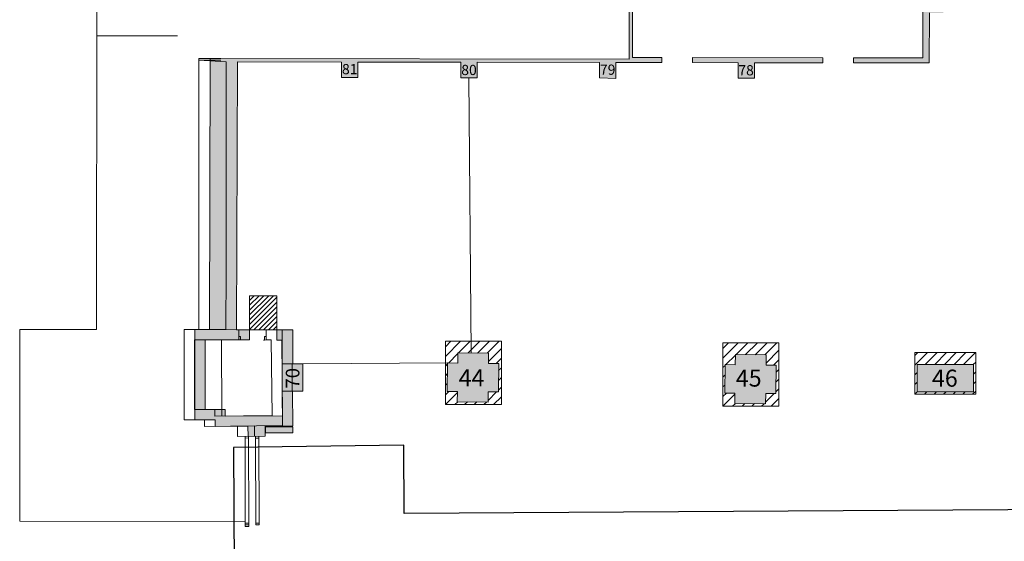
# Model space of a CAD drawing. Units: millimetres. Extents: x 17238 to 2517072, y -3306048 to 1322327.
# Drawn here: x 406869 to 435762, y 380569 to 395877 of the extents above; entities that cross this region are included whole.
import ezdxf
from ezdxf.enums import TextEntityAlignment as Align

# ---------------------------------------------------------------- set-up
doc = ezdxf.new("R2010")
doc.units = ezdxf.units.MM
doc.header["$LTSCALE"] = 750
for name, color, linetype in [('passadissos', 200, 'Continuous'), ('V_Avenue - Building Structure', 7, 'Continuous'), ('V_Hall 8 - Building Structure', 7, 'Continuous'), ('V_Hall 8 - Low Ceiling Height Lines', 7, 'Continuous'), ('V_Hall 8 - Pillars', 7, 'Continuous')]:
    doc.layers.add(name, color=color, linetype=linetype)
for name, color, linetype, true_color in [('V_Hall 8 - Fire Points', 1, 'Continuous', 0xff0000), ('V_Hall 8 - Keep Clear Areas', 1, 'Continuous', 0xff0000), ('V_Hall 8 - Pillars - Numbers', 7, 'Continuous', 0xfefefe)]:
    doc.layers.add(name, color=color, linetype=linetype, true_color=true_color)
doc.styles.add('ARIAL_400_0', font='arial.ttf', dxfattribs={"height": 700})

# ---------------------------------------------------------------- blocks, each defined once
blk = doc.blocks.new('Block8013')
at = {"layer": 'V_Avenue - Building Structure', "color": 7, "lineweight": 5}
for p, q in [((15.1225626670057, -11468.47520684701), (34.99031840299722, 15688.70881648501)), ((2396.197803838993, -2848.163849268982), (32.84625924302964, -2851.931859555014)), ((3015.119712770043, -11472.672482669), (3024.28924013098, -3566.063628514006)), ((3015.119712770043, -11472.672482669), (3024.28924013098, -3566.063628514006)), ((3024.28924013098, -3566.063628514006), (3024.347226140962, -3516.063622055983)), ((3024.28924013098, -3566.063628514006), (3024.347226140962, -3516.063622055983)), ((3024.28924013098, -3566.063628514006), (3669.481848432042, -3565.990862800973)), ((3669.481848432042, -3565.990862800973), (3024.28924013098, -3566.063628514006)), ((3024.28924013098, -3566.063628514006), (3669.481848432042, -3565.990862800973)), ((3024.28924013098, -3566.063628514006), (3669.481848432042, -3565.990862800973)), ((3024.28924013098, -3566.063628514006), (3826.112750139961, -3615.973198733001)), ((3826.112750139961, -3615.973198733001), (3024.28924013098, -3566.063628514006)), ((3826.112750139961, -3615.973198733001), (3024.28924013098, -3566.063628514006)), ((3024.347226140962, -3516.063622055983), (3669.603929651028, -3515.990849094)), ((3024.347226140962, -3516.063622055983), (3669.603929651028, -3515.990849094)), ((3826.112750139961, -3615.973198733001), (3824.456867988978, -4799.512999539962)), ((3826.112750139961, -3615.973198733001), (3824.456867988978, -4799.512999539962)), ((3824.456867988978, -4799.512999539962), (3817.567340388021, -9723.793469003984)), ((3824.456867988978, -4799.512999539962), (3817.567340388021, -9723.793469003984)), ((3817.567410390009, -9723.79346817499), (3815.118929531018, -11473.79175623099)), ((3817.567410390009, -9723.79346817499), (3815.118929531018, -11473.79175623099)), ((-2237.411875458027, -17096.95630386396), (-2231.176451520994, -11465.33242491499)), ((-2231.176451520994, -11465.33242491499), (15.1225626670057, -11468.47520684701)), ((2587.65920384397, -11472.07442528696), (3015.119712770043, -11472.672482669)), ((2591.697005613009, -14122.64033972396), (2587.65920384397, -11472.07442528696)), ((2587.65920384397, -11472.07442528696), (3015.119712770043, -11472.672482669)), ((2591.697005613009, -14122.64033972396), (2587.65920384397, -11472.07442528696)), ((3815.118929532997, -11473.79175523098), (3015.119712770043, -11472.672482669)), ((3015.119712770043, -11472.672482669), (3815.118929532997, -11473.79175523098)), ((3815.118929532997, -11473.79175523098), (3015.119712770043, -11472.672482669)), ((3815.118929531018, -11473.79175623099), (4193.048985019966, -11474.32051503699)), ((3815.118929531018, -11473.79175623099), (4193.048985019966, -11474.32051503699)), ((4193.048985019966, -11474.32051503699), (4196.288255967025, -11774.32534033398)), ((4196.288255967025, -11774.32534033398), (4193.048985019966, -11474.32051503699)), ((4993.107703754969, -11475.43987188098), (5465.117314289033, -11476.10025726701)), ((4996.346974702028, -11775.44469717698), (4993.107703754969, -11475.43987188098)), ((4996.346974702028, -11775.44469717698), (4993.107703754969, -11475.43987188098)), ((4993.107703754969, -11475.43987188098), (5465.117314289033, -11476.10025726701)), ((5465.117314289033, -11476.10025726701), (5463.718223084987, -12476.09927896899)), ((5465.117314289033, -11476.10025726701), (5463.718223084987, -12476.09927896899)), ((2888.117204411014, -11772.49508795497), (2891.235387843975, -13819.38861863996)), ((4196.288255967025, -11774.32534033398), (2888.117204411014, -11772.49508795497)), ((2888.117204411014, -11772.49508795497), (4196.288255967025, -11774.32534033398)), ((2891.235387843975, -13819.38861863996), (2888.117204411014, -11772.49508795497)), ((3691.527844755969, -14010.75920227397), (3688.119838170998, -11773.61436586)), ((4245.051518076041, -11676.7605647), (4195.234060193005, -11676.69109836896)), ((4196.288255967025, -11774.32534033398), (4244.912076228997, -11776.76047831099)), ((4244.912076228997, -11776.76047831099), (4245.051518076041, -11676.7605647)), ((4914.97099319601, -11777.69482295198), (4944.970966478984, -11777.73665550398)), ((4944.970966478984, -11777.73665550398), (4945.110408323992, -11677.73674289201)), ((4996.346974702028, -11775.44469717698), (4944.970966478984, -11777.73665550398)), ((4945.110408323992, -11677.73674289201), (4995.292281837028, -11677.79738596)), ((4996.346974702028, -11775.44469717698), (5146.357984400995, -11775.65457714797)), ((5170.318891173985, -13994.79211118497), (5146.357984400995, -11775.65457714797)), ((5146.357984400995, -11775.65457714797), (5170.318891173985, -13994.79211118497)), ((5463.718223084987, -12476.09927896899), (5757.833993056964, -12476.51077409001)), ((5463.718223084987, -12476.09927896899), (5757.833993056964, -12476.51077409001)), ((5757.833993056964, -12476.51077409001), (5756.71212808101, -13278.36220904399)), ((5757.833993056964, -12476.51077409001), (5756.71212808101, -13278.36220904399)), ((5462.596358111012, -13277.95071292401), (5473.540435239964, -14291.53559440497)), ((5756.712163082964, -13278.36220813001), (5462.596358111012, -13277.95071292401)), ((5462.596358111012, -13277.95071292401), (5473.540435239964, -14291.53559440497)), ((5756.712163082964, -13278.36220813001), (5462.596358111012, -13277.95071292401)), ((2891.235387843975, -13819.38861863996), (3485.22437276697, -13812.97508478299)), ((3485.22437276697, -13812.97508478299), (2891.235387843975, -13819.38861863996)), ((3485.22437276697, -13812.97508478299), (3485.639380196983, -14012.98226124397)), ((3485.639380196983, -14012.98226124397), (3485.22437276697, -13812.97508478299)), ((3185.852958433039, -14116.225003534), (2591.697005613009, -14122.64033972396)), ((3185.852958433039, -14116.225003534), (2591.697005613009, -14122.64033972396)), ((3186.267965863983, -14316.232179994), (3185.852958433039, -14116.225003534)), ((3186.267965863983, -14316.232179994), (3185.852958433039, -14116.225003534)), ((3485.639380196983, -14012.98226124397), (5170.318891173985, -13994.79211118497)), ((5170.318891173985, -13994.79211118497), (3485.639380196983, -14012.98226124397)), ((5473.540435236995, -14291.53559540497), (3186.267965863983, -14316.232179994)), ((5473.540435236995, -14291.53559540497), (3186.267965863983, -14316.232179994)), ((4153.617373616959, -14305.78732606198), (4653.588230685971, -14300.38894302596)), ((4153.617373616959, -14305.78732606198), (4653.588230685971, -14300.38894302596)), ((4156.862031575991, -14606.29100299801), (4153.617373616959, -14305.78732606198)), ((4156.862031575991, -14606.29100299801), (4153.617373616959, -14305.78732606198)), ((4653.588230685971, -14300.38894302596), (4656.832887647033, -14600.89261896)), ((4653.588230685971, -14300.38894302596), (4656.832887647033, -14600.89261896)), ((4656.832887647033, -14600.89261896), (4156.862031575991, -14606.29100299801)), ((4656.832887647033, -14600.89261896), (4156.862031575991, -14606.29100299801)), ((4374.666177787993, -14603.93928516796), (4383.858168351988, -17199.152348164)), ((4474.829341023986, -14652.86069801496), (4374.832376728009, -14653.94040500297)), ((4483.857615993009, -17198.81995846698), (4474.66314108501, -14602.85957817797)), ((4383.522164880997, -17104.28710700298), (-2237.411875458027, -17096.95630386396)), ((4483.691421644005, -17148.82023464801), (4383.691974003043, -17149.15262434498)), ((4483.857615993009, -17198.81995846698), (4383.858168351988, -17199.152348164)), ((4384.024066697981, -17249.15207226097), (4383.858168351988, -17199.152348164)), ((4484.023516889021, -17248.82027657196), (4384.024066697981, -17249.15207226097)), ((4483.857618545007, -17198.82055147499), (4484.023516889021, -17248.82027657196))]:
    blk.add_line(p, q, dxfattribs=at)
blk = doc.blocks.new('Block8020')
at = {"layer": 'V_Hall 8 - Building Structure', "lineweight": 5}
h = blk.add_hatch(color=7, dxfattribs=at)
edge = h.paths.add_edge_path(flags=0)
edge.add_line((18073.48215180199, 292926.9888738859), (17273.40427764697, 292922.5851933019))
edge.add_line((17273.40427764697, 292922.5851933019), (17265.80777691904, 292122.5312641589))
edge.add_line((17265.80777691904, 292122.5312641589), (17465.82724496402, 292123.6321837989))
edge.add_line((17465.82724496402, 292123.6321837989), (17394.80280960602, 284643.4282203839))
edge.add_line((17394.80280960602, 284643.4282203839), (17694.81217410002, 284642.9902497659))
edge.add_line((17694.81217410002, 284642.9902497659), (17648.287335867, 279743.0529483169))
edge.add_line((17648.287335867, 279743.0529483169), (9048.018890869978, 279755.6081210759))
edge.add_line((9048.018890869978, 279755.6081210759), (9023.332242225995, 277155.6413887789))
edge.add_line((9023.332242225995, 277155.6413887789), (6606.92151571397, 277159.1690066509))
edge.add_line((6606.92151571397, 277159.1690066509), (6615.898657218961, 278104.6301847399))
edge.add_line((6615.898657218961, 278104.6301847399), (6215.886171227961, 278105.2141455639))
edge.add_line((6215.886171227961, 278105.2141455639), (6201.212111566972, 276559.7606451849))
edge.add_line((6201.212111566972, 276559.7606451849), (6601.224596571003, 276559.1766833479))
edge.add_line((6601.224596571003, 276559.1766833479), (6605.022542666993, 276959.1715655499))
edge.add_line((6605.022542666993, 276959.1715655499), (16321.661135667, 276944.9866506089))
edge.add_line((16321.661135667, 276944.9866506089), (16258.99502703402, 270345.0710993099))
edge.add_line((16258.99502703402, 270345.0710993099), (15858.98254104197, 270345.6550601329))
edge.add_line((15858.98254104197, 270345.6550601329), (15856.13408196502, 270045.6588989879))
edge.add_line((15856.13408196502, 270045.6588989879), (6941.79909693799, 270058.6725628089))
edge.add_line((6941.79909693799, 270058.6725628089), (6942.343145793013, 270358.6720885419))
edge.add_line((6942.343145793013, 270358.6720885419), (6542.356434057001, 270359.2560122509))
edge.add_line((6542.356434057001, 270359.2560122509), (6582.234867118997, 274559.2022703539))
edge.add_line((6582.234867118997, 274559.2022703539), (6182.22238111397, 274559.7862321779))
edge.add_line((6182.22238111397, 274559.7862321779), (6181.272895032016, 274459.7875112489))
edge.add_arc((7901.45259075697, 277019.2458161469), 3083.803657838121, 159.3462073735876, 236.09544932500398, ccw=False)
edge.add_line((5015.848713884363, 278106.9660310338), (4615.83622821403, 278107.5499928699))
edge.add_line((4615.83622821403, 278107.5499928699), (4614.886741197028, 278007.5512718149))
edge.add_line((4614.886741197028, 278007.5512718149), (4314.877376691031, 278007.9892434319))
edge.add_line((4314.877376691031, 278007.9892434319), (4313.927890672989, 277907.9905223879))
edge.add_line((4313.927890672989, 277907.9905223879), (4630.300932362035, 277906.8082505069))
edge.add_arc((7526.056774194978, 276811.5553851449), 3095.962004707628, 159.2820317165577, 244.4053210281049)
edge.add_line((6188.595014073013, 274019.391927393), (6163.664413839986, 272605.2845218909))
edge.add_line((6163.664413839986, 272605.2845218909), (-2372.924522165034, 272617.7467334959))
edge.add_line((-2372.924522165034, 272617.7467334959), (-2365.187287095003, 277917.7410876859))
edge.add_line((-2365.187287095003, 277917.7410876859), (1034.809090563969, 277912.7775720759))
edge.add_line((1034.809090563969, 277912.7775720759), (1034.955076084007, 278012.7774660059))
edge.add_line((1034.955076084007, 278012.7774660059), (-2365.041301293008, 278017.7409795489))
edge.add_line((-2365.041301293008, 278017.7409795489), (-2366.916048137995, 278052.8096688999))
edge.add_line((-2366.916048137995, 278052.8096688999), (-2466.915941354004, 278052.9556544189))
edge.add_line((-2466.915941354004, 278052.9556544189), (-2473.362372935982, 272317.8930397709))
edge.add_line((-2473.362372935982, 272317.8930397709), (-2773.362052580982, 272318.3309963279))
edge.add_line((-2773.362052580982, 272318.3309963279), (-2773.65402361803, 272118.3312098979))
edge.add_line((-2773.65402361803, 272118.3312098979), (-6348.103300635004, 272123.5494002899))
edge.add_line((-6348.103300635004, 272123.5494002899), (-6348.431615028996, 272323.5500922599))
edge.add_line((-6348.431615028996, 272323.5500922599), (-6848.433486325957, 272324.2800243099))
edge.add_line((-6848.433486325957, 272324.2800243099), (-6848.105172930984, 272124.2793323269))
edge.add_line((-6848.105172930984, 272124.2793323269), (-10472.61270367197, 272129.5706004979))
edge.add_line((-10472.61270367197, 272129.5706004979), (-10472.94101706595, 272329.5712924799))
edge.add_line((-10472.94101706595, 272329.5712924799), (-10972.94288936298, 272330.3012245169))
edge.add_line((-10972.94288936298, 272330.3012245169), (-10972.614575969, 272130.3005325349))
edge.add_line((-10972.614575969, 272130.3005325349), (-14847.12304186396, 272135.9567672349))
edge.add_line((-14847.12304186396, 272135.9567672349), (-14847.77966865199, 272535.9581512009))
edge.add_line((-14847.77966865199, 272535.9581512009), (-15156.33161778696, 272536.4085936419))
edge.add_line((-15156.33161778696, 272536.4085936419), (-15155.57770667301, 271578.5429846949))
edge.add_line((-15155.57770667301, 271578.5429846949), (-14846.20805056399, 271578.5662221279))
edge.add_line((-14846.20805056399, 271578.5662221279), (-14846.95888515998, 272035.9564207439))
edge.add_line((-14846.95888515998, 272035.9564207439), (-10972.450418266, 272030.3001860549))
edge.add_line((-10972.450418266, 272030.3001860549), (-10972.12210487196, 271830.2994940729))
edge.add_line((-10972.12210487196, 271830.2994940729), (-10472.120233575, 271829.5695620239))
edge.add_line((-10472.120233575, 271829.5695620239), (-10472.44854696898, 272029.5702540059))
edge.add_line((-10472.44854696898, 272029.5702540059), (-6847.941016228986, 272024.2789858359))
edge.add_line((-6847.941016228986, 272024.2789858359), (-6847.612702835002, 271824.2782938529))
edge.add_line((-6847.612702835002, 271824.2782938529), (-6347.610830538964, 271823.5483618159))
edge.add_line((-6347.610830538964, 271823.5483618159), (-6347.939143932017, 272023.5490537989))
edge.add_line((-6347.939143932017, 272023.5490537989), (-2773.800010124978, 272018.3313156709))
edge.add_line((-2773.800010124978, 272018.3313156709), (-2774.091981162026, 271818.3315292419))
edge.add_line((-2774.091981162026, 271818.3315292419), (-2174.092619860952, 271817.4556151529))
edge.add_line((-2174.092619860952, 271817.4556151529), (-2173.362692278984, 272317.4550822269))
edge.add_line((-2173.362692278984, 272317.4550822269), (-2373.362478707975, 272317.7470532639))
edge.add_line((-2373.362478707975, 272317.7470532639), (-2373.070507683966, 272517.7468406939))
edge.add_line((-2373.070507683966, 272517.7468406939), (6162.714927822002, 272505.2858007679))
edge.add_line((6162.714927822002, 272505.2858007679), (6142.245064024988, 270305.3133393909))
edge.add_line((6142.245064024988, 270305.3133393909), (-12968.198461666, 270333.2118841469))
edge.add_line((-12968.198461666, 270333.2118841469), (-12969.08998102398, 270033.2128666839))
edge.add_line((-12969.08998102398, 270033.2128666839), (-12469.08994188299, 270032.4829368899))
edge.add_line((-12469.08994188299, 270032.4829368899), (-12468.49559632404, 270232.4822828579))
edge.add_line((-12468.49559632404, 270232.4822828579), (-2476.428069769987, 270217.8952772469))
edge.add_line((-2476.428069769987, 270217.8952772469), (-2479.464569481963, 268137.8974917659))
edge.add_line((-2479.464569481963, 268137.8974917659), (-14776.58149425796, 268155.8495366219))
edge.add_line((-14776.58149425796, 268155.8495366219), (-14798.32186029799, 260199.2650276649))
edge.add_line((-14798.32186029799, 260199.2650276649), (-15225.78090066504, 260200.5353242079))
edge.add_line((-15225.78090066504, 260200.5353242079), (-15225.91148335999, 257549.9663375759))
edge.add_line((-15225.91148335999, 257549.9663375759), (-14631.74617578002, 257555.4472738609))
edge.add_line((-14631.74617578002, 257555.4472738609), (-14631.64570765599, 257355.4396913339))
edge.add_line((-14631.64570765599, 257355.4396913339), (-13664.281070692, 257364.3632428959))
edge.add_line((-13664.281070692, 257364.3632428959), (-13661.509000608, 257063.8548348919))
edge.add_line((-13661.509000608, 257063.8548348919), (-13161.53027200798, 257068.4669384079))
edge.add_line((-13161.53027200798, 257068.4669384079), (-13164.302342079, 257368.9753454129))
edge.add_line((-13164.302342079, 257368.9753454129), (-12344.33722809801, 257376.5391955289))
edge.add_line((-12344.33722809801, 257376.5391955289), (-12353.687290114, 258390.1400349469))
edge.add_line((-12353.687290114, 258390.1400349469), (-12059.57253158203, 258389.2660016699))
edge.add_line((-12059.57253158203, 258389.2660016699), (-12057.18964605796, 259191.1146812339))
edge.add_line((-12057.18964605796, 259191.1146812339), (-12351.30440457602, 259191.9887135109))
edge.add_line((-12351.30440457602, 259191.9887135109), (-12348.33267818502, 260191.9842982519))
edge.add_line((-12348.33267818502, 260191.9842982519), (-12820.34066716704, 260193.3869829649))
edge.add_line((-12820.34066716704, 260193.3869829649), (-12817.57319984102, 259893.3774334679))
edge.add_line((-12817.57319984102, 259893.3774334679), (-12667.56270545401, 259892.9316416639))
edge.add_line((-12667.56270545401, 259892.9316416639), (-12647.09172695404, 257673.7591693839))
edge.add_line((-12647.09172695404, 257673.7591693839), (-14331.797762428, 257658.2184325579))
edge.add_line((-14331.797762428, 257658.2184325579), (-14331.89822955296, 257858.2260150959))
edge.add_line((-14331.89822955296, 257858.2260150959), (-14925.89656564599, 257852.7466185299))
edge.add_line((-14925.89656564599, 257852.7466185299), (-14925.79572385602, 259899.6425214819))
edge.add_line((-14925.79572385602, 259899.6425214819), (-13617.62916792301, 259895.7549914459))
edge.add_line((-13617.62916792301, 259895.7549914459), (-13620.39663624897, 260195.7645409309))
edge.add_line((-13620.39663624897, 260195.7645409309), (-13998.32539250498, 260196.8876465519))
edge.add_line((-13998.32539250498, 260196.8876465519), (-13974.97408310795, 268054.6791974569))
edge.add_line((-13974.97408310795, 268054.6791974569), (-10921.203202812, 268050.2211250569))
edge.add_line((-10921.203202812, 268050.2211250569), (-10921.86271037097, 267598.4591749339))
edge.add_line((-10921.86271037097, 267598.4591749339), (-10441.864238612, 267597.0623013639))
edge.add_line((-10441.864238612, 267597.0623013639), (-10441.20371378196, 268049.5203945859))
edge.add_line((-10441.20371378196, 268049.5203945859), (-7421.206932244007, 268045.1116279949))
edge.add_line((-7421.206932244007, 268045.1116279949), (-7421.866439790989, 267593.3496768729))
edge.add_line((-7421.866439790989, 267593.3496768729), (-6941.484136196028, 267586.8714917439))
edge.add_line((-6941.484136196028, 267586.8714917439), (-6941.207443199994, 268044.4108965239))
edge.add_line((-6941.207443199994, 268044.4108965239), (-3349.609628381964, 268039.1676735349))
edge.add_line((-3349.609628381964, 268039.1676735349), (-3350.269136929011, 267587.4057224009))
edge.add_line((-3350.269136929011, 267587.4057224009), (-2870.28844660701, 267573.8279169379))
edge.add_line((-2870.28844660701, 267573.8279169379), (-2869.610140339006, 268038.4669420519))
edge.add_line((-2869.610140339006, 268038.4669420519), (-1519.611578912998, 268036.4961355849))
edge.add_line((-1519.611578912998, 268036.4961355849), (-1519.39259966003, 268186.4959774199))
edge.add_line((-1519.39259966003, 268186.4959774199), (-2379.391683530994, 268187.7514548539))
edge.add_line((-2379.391683530994, 268187.7514548539), (-2376.428176555026, 270217.7492917289))
edge.add_line((-2376.428176555026, 270217.7492917289), (6142.063714394986, 270205.3134984799))
edge.add_line((6142.063714394986, 270205.3134984799), (6138.38231643202, 268175.3167087779))
edge.add_line((6138.38231643202, 268175.3167087779), (4103.139450262999, 268178.2878754939))
edge.add_line((4103.139450262999, 268178.2878754939), (4102.920496983046, 268028.2880359689))
edge.add_line((4102.920496983046, 268028.2880359689), (6328.110100406047, 268025.0395740599))
edge.add_line((6328.110100406047, 268025.0395740599), (6330.775249179977, 269494.6556235379))
edge.add_line((6330.775249179977, 269494.6556235379), (6740.868519831973, 269494.0569416699))
edge.add_line((6740.868519831973, 269494.0569416699), (6741.255248642992, 269758.9650089589))
edge.add_line((6741.255248642992, 269758.9650089589), (16453.30435088702, 269744.7867955959))
edge.add_line((16453.30435088702, 269744.7867955959), (16521.66737866303, 276944.6946701959))
edge.add_line((16521.66737866303, 276944.6946701959), (18121.71732166404, 276942.3588238899))
edge.add_line((18121.71732166404, 276942.3588238899), (18123.616294712, 277142.3562649899))
edge.add_line((18123.616294712, 277142.3562649899), (17723.603808721, 277142.9402258139))
edge.add_line((17723.603808721, 277142.9402258139), (17734.99764701904, 278342.9248714179))
edge.add_line((17734.99764701904, 278342.9248714179), (17645.41063955805, 278343.0556555809))
edge.add_line((17645.41063955805, 278343.0556555809), (17623.60068722203, 277143.0862160199))
edge.add_line((17623.60068722203, 277143.0862160199), (12523.44149272301, 277150.5317255469))
edge.add_line((12523.44149272301, 277150.5317255469), (12532.93635797402, 278150.5189300499))
edge.add_line((12532.93635797402, 278150.5189300499), (12432.93323647598, 278150.6649202559))
edge.add_line((12432.93323647598, 278150.6649202559), (12423.43837122602, 277150.6777157529))
edge.add_line((12423.43837122602, 277150.6777157529), (9123.335363725026, 277155.4953985729))
edge.add_line((9123.335363725026, 277155.4953985729), (9147.07252534997, 279655.4634098129))
edge.add_line((9147.07252534997, 279655.4634098129), (12447.17553385202, 279650.6457270059))
edge.add_line((12447.17553385202, 279650.6457270059), (12443.37758774398, 279250.6508458039))
edge.add_line((12443.37758774398, 279250.6508458039), (12543.38070924202, 279250.5048555979))
edge.add_line((12543.38070924202, 279250.5048555979), (12547.17865535, 279650.4997367989))
edge.add_line((12547.17865535, 279650.4997367989), (17647.33784984896, 279643.0542272729))
edge.add_line((17647.33784984896, 279643.0542272729), (17643.53990374104, 279243.0593460709))
edge.add_line((17643.53990374104, 279243.0593460709), (17743.543025252, 279242.9133548649))
edge.add_line((17743.543025252, 279242.9133548649), (17790.06786347303, 284142.8506573149))
edge.add_line((17790.06786347303, 284142.8506573149), (17990.07410647999, 284142.5586759019))
edge.add_line((17990.07410647999, 284142.5586759019), (17995.77102562401, 284742.5509992049))
edge.add_line((17995.77102562401, 284742.5509992049), (17495.75541812304, 284743.2809512339))
edge.add_line((17495.75541812304, 284743.2809512339), (17565.83697947999, 292124.1826441239))
edge.add_line((17565.83697947999, 292124.1826441239), (18065.88565008499, 292126.9349437299))
edge.add_line((18065.88565008499, 292126.9349437299), (18073.48215180199, 292926.9888738859))
edge.add_line((18073.48215180199, 292926.9888738859), (18073.48215180199, 292926.9888738859))
blk.add_hatch(color=7, dxfattribs=at).paths.add_polyline_path([(-619.3935587029555, 268185.1821057739), (3203.140409304993, 268179.6017471389), (3202.921456037031, 268029.6019066129), (1202.923586692021, 268032.5216209299), (1202.264152151998, 267580.7596696729), (722.2645901020151, 267581.4604012779), (722.924098649004, 268033.2223524129), (-619.6125379680307, 268035.1822649399), (-619.3935587029555, 268185.1821057739)], flags=0)
at = {"layer": 'V_Hall 8 - Fire Points', "lineweight": 5, "true_color": 0xff0000}
blk.add_hatch(color=1, dxfattribs=at).paths.add_polyline_path([(-13153.027613018, 257171.3484518589), (-12353.03471917298, 257167.9765388569), (-12352.27603874699, 257347.9749399729), (-13152.26893259201, 257351.3468529739), (-13153.027613018, 257171.3484518589)], flags=0)
at = {"layer": 'V_Hall 8 - Pillars', "lineweight": 5}
for points in [[(-7507.066715734021, 259516.7197279499), (-6604.071337633999, 259506.8382989499), (-6607.354024633998, 259206.8562599499), (-6307.371985634032, 259203.5735729499), (-6316.497485833999, 258369.6572499499), (-6616.479525234026, 258372.9399369499), (-6619.762212234025, 258072.9578979499), (-7522.757590633992, 258082.8393269499), (-7519.474979833991, 258382.8143709499), (-7819.456922833982, 258386.1040529499), (-7810.331442133989, 259220.0203759499), (-7510.34940273402, 259216.7376889499), (-7507.066715734021, 259516.7197279499)], [(638.6392742840108, 259469.6743157269), (1541.634652384033, 259459.7928867269), (1538.351965384034, 259159.8108477269), (1838.334004684002, 259156.5281607269), (1829.208504183975, 258322.6118377269), (1529.226464784006, 258325.8945247269), (1525.943777784007, 258025.9124857269), (622.9483993839822, 258035.7939097269), (626.2310867839842, 258335.7759537269), (326.2490671839914, 258339.0586407269), (335.3745478840428, 259172.9749637269), (635.3565872840118, 259169.6922767269), (638.6392742840108, 259469.6743157269)], [(5970.778901060985, 259174.3579457139), (7620.778901060985, 259174.3579457139), (7620.778901060985, 258374.3579457139), (5970.778901060985, 258374.3579457139), (5970.778901060985, 259174.3579457139)]]:
    blk.add_hatch(color=7, dxfattribs=at).paths.add_polyline_path(points, flags=0)
at = {"layer": 'V_Hall 8 - Building Structure', "color": 7, "lineweight": 5}
for p, q in [((-13443.70142510004, 257065.8640230509), (-13438.59077510802, 254470.6397139049)), ((-13343.61532124196, 257016.7851494949), (-13443.61385925004, 257015.8627028499)), ((-13338.59092883003, 254470.8148394439), (-13343.70288707997, 257066.7864686959)), ((-13338.67849209899, 254520.8147625779), (-13438.67833837803, 254520.6396370389)), ((-13338.59092883003, 254470.8148394439), (-13438.59077510802, 254470.6397139049))]:
    blk.add_line(p, q, dxfattribs=at)
for points in [[(-2476.428069769987, 270217.8952772469), (-2479.464569481963, 268137.8974917659), (-14776.58149425796, 268155.8495366219), (-14798.32186029799, 260199.2650276649), (-15225.78090066504, 260200.5353242079), (-15225.91148335999, 257549.9663375759), (-14631.74617578002, 257555.4472738609), (-14631.64570765599, 257355.4396913339), (-13664.281070692, 257364.3632428959), (-13661.509000608, 257063.8548348919), (-13161.53027200798, 257068.4669384079), (-13164.302342079, 257368.9753454129), (-12344.33722809801, 257376.5391955289), (-12353.687290114, 258390.1400349469), (-12059.57253158203, 258389.2660016699), (-12057.18964605796, 259191.1146812339), (-12351.30440457602, 259191.9887135109), (-12348.33267818502, 260191.9842982519), (-12820.34066716704, 260193.3869829649), (-12817.57319984102, 259893.3774334679), (-12667.56270545401, 259892.9316416639), (-12647.09172695404, 257673.7591693839), (-14331.797762428, 257658.2184325579), (-14331.89822955296, 257858.2260150959), (-14925.89656564599, 257852.7466185299), (-14925.79572385602, 259899.6425214819), (-13617.62916792301, 259895.7549914459), (-13620.39663624897, 260195.7645409309), (-13998.32539250498, 260196.8876465519), (-13974.97408310795, 268054.6791974569), (-10921.203202812, 268050.2211250569), (-10921.86271037097, 267598.4591749339), (-10441.864238612, 267597.0623013639), (-10441.20371378196, 268049.5203945859), (-7421.206932244007, 268045.1116279949), (-7421.866439790989, 267593.3496768729), (-6941.484136196028, 267586.8714917439), (-6941.207443199994, 268044.4108965239), (-3349.609628381964, 268039.1676735349), (-3350.269136929011, 267587.4057224009), (-2870.28844660701, 267573.8279169379), (-2869.610140339006, 268038.4669420519), (-1519.611578912998, 268036.4961355849), (-1519.39259966003, 268186.4959774199), (-2379.391683530994, 268187.7514548539), (-2376.428176555026, 270217.7492917289)], [(6142.063714394986, 270205.3134984799), (6138.38231643202, 268175.3167087779), (4103.139450262999, 268178.2878754939), (4102.920496983046, 268028.2880359689), (6328.110100406047, 268025.0395740599), (6330.775249179977, 269494.6556235379)]]:
    blk.add_lwpolyline(points, dxfattribs=at)
blk.add_lwpolyline([(-619.3935587029555, 268185.1821057739), (3203.140409304993, 268179.6017471389), (3202.921456037031, 268029.6019066129), (1202.923586692021, 268032.5216209299), (1202.264152151998, 267580.7596696729), (722.2645901020151, 267581.4604012779), (722.924098649004, 268033.2223524129), (-619.6125379680307, 268035.1822649399), (-619.3935587029555, 268185.1821057739)], close=True, dxfattribs=at)
at = {"layer": 'V_Hall 8 - Fire Points', "color": 1, "lineweight": 5, "true_color": 0xff0000}
blk.add_lwpolyline([(-13153.027613018, 257171.3484518589), (-12353.03471917298, 257167.9765388569), (-12352.27603874699, 257347.9749399729), (-13152.26893259201, 257351.3468529739), (-13153.027613018, 257171.3484518589)], close=True, dxfattribs=at)
at = {"layer": 'V_Hall 8 - Keep Clear Areas', "color": 1, "lineweight": 5, "true_color": 0xff0000}
for p, q in [((-13620.39664624893, 261054.3431746936), (-13478.97528001165, 261195.7645409309)), ((-13620.39664624893, 260912.9218184564), (-13337.55392377439, 261195.7645409309)), ((-13620.39664624893, 260771.5004622191), (-13196.13256753713, 261195.7645409309)), ((-13620.39664624893, 260630.0791059818), (-13054.71121129981, 261195.7645409309)), ((-13620.39664624893, 260488.6577497445), (-12913.2898550625, 261195.7645409309)), ((-13620.39664624893, 260347.2363935072), (-12820.34067716694, 261147.2923625892)), ((-13620.39664624893, 260205.8150372699), (-12820.34067716694, 261005.8710063519)), ((-12820.34067716694, 260864.4496501146), (-13489.41502960125, 260195.3752976803)), ((-12820.34067716694, 260723.0282938773), (-13348.41269557673, 260194.9562754676)), ((-12820.34067716694, 260581.6069376401), (-13207.4103615522, 260194.5372532548)), ((-12820.34067716694, 260440.1855814027), (-13066.40802752762, 260194.1182310421)), ((-12820.34067716694, 260298.7642251654), (-12925.4056935031, 260193.6992088293)), ((-7873.337685047009, 259695.9696823726), (-7709.789874469687, 259859.5174929499)), ((-7873.337682476151, 259413.1269724688), (-7426.947161995049, 259859.5174929499)), ((-7487.120485247811, 259516.5014572225), (-7144.104449520411, 259859.5174929499)), ((-7207.339401855774, 259513.4398281398), (-6861.261737045774, 259859.5174929499)), ((-6927.558318463853, 259510.3781990572), (-6578.419024571136, 259859.5174929499)), ((-6647.777235071815, 259507.3165699746), (-6295.576312096498, 259859.5174929499)), ((272.3683031913242, 259648.9242886099), (435.9160953083192, 259812.4720807269)), ((272.3683026854414, 259366.0815756294), (718.7588077829569, 259812.4720807269)), ((658.5854847492883, 259469.4560452186), (1001.601520257536, 259812.4720807269)), ((938.3665681413258, 259466.394416136), (1284.444232732232, 259812.4720807269)), ((1218.147651533305, 259463.3327870533), (1567.28694520687, 259812.4720807269)), ((1497.928734925285, 259460.2711579707), (1850.129657681449, 259812.4720807269)), ((-7783.890904096479, 259219.7310383738), (-7507.289836361131, 259496.3321061092)), ((-6606.711880304792, 259265.5392122669), (-6230.189856533485, 259642.0612360383)), ((1538.994109936466, 259218.4938205073), (1915.516133483849, 259595.0158440546)), ((5989.408051162551, 259524.3579457139), (5900.778881061007, 259435.7287756123)), ((6272.250763637247, 259524.3579457139), (5900.778881061007, 259152.8860631377)), ((6205.093476111826, 259174.3579457139), (6555.093476111826, 259524.3579457139)), ((6487.936188586464, 259174.3579457139), (6837.936188586522, 259524.3579457139)), ((6770.77890106116, 259174.3579457139), (7120.77890106116, 259524.3579457139)), ((7053.621613535739, 259174.3579457139), (7403.621613535739, 259524.3579457139)), ((7336.464326010377, 259174.3579457139), (7686.464326010377, 259524.3579457139)), ((-7873.337679905351, 259130.284262565), (-7810.627201530733, 259192.9947409396)), ((-6384.98548707657, 259204.4228930206), (-6230.189856533485, 259359.2185235636)), ((361.8150659005623, 259172.6856263699), (638.4161538801272, 259449.2867143495)), ((1760.720482922858, 259157.377481019), (1915.516133483849, 259312.17313158)), ((7619.307038485073, 259174.3579457139), (7690.778881060949, 259245.8297882898)), ((-7873.337677334493, 258847.4415526612), (-7813.756571525475, 258907.0226584703)), ((-6309.633268570469, 258996.932399052), (-6230.189856533485, 259076.3758110889)), ((272.3683021795587, 259083.2388626489), (335.0787887105835, 259145.9493491799)), ((1836.072721898963, 258949.8870075205), (1915.516133483849, 259029.3304191054)), ((5900.778881061007, 258870.043350663), (5970.778881060949, 258940.043350663)), ((7620.778881060949, 258892.9870758152), (7690.778881060949, 258962.9870758152)), ((-7873.337674763636, 258564.5988427573), (-7816.885941520159, 258621.0505760009)), ((-6312.762645326264, 258710.9603098216), (-6230.189856533485, 258793.5330986144)), ((272.3683016736759, 258800.3961496684), (331.9494187158416, 258859.9772667105)), ((1832.94334503921, 258663.914918186), (1915.516133483849, 258746.4877066307)), ((5900.778881061007, 258587.2006381884), (5970.778881060949, 258657.2006381884)), ((7620.778881060949, 258610.1443633406), (7690.778881060949, 258680.1443633406)), ((-7873.337672192836, 258281.7561328536), (-7769.53718547069, 258385.5566195757)), ((-7873.337649621884, 257998.9134429499), (-7519.807343922614, 258352.4437486491)), ((-6619.229387877334, 258121.6508547959), (-6370.630617056973, 258370.2496256162)), ((-6315.892022082058, 258424.9882205912), (-6230.189856533485, 258510.6903861397)), ((272.3683011677931, 258517.5534366879), (328.8200487210997, 258574.0051842412)), ((272.3683006618521, 258234.7107237073), (376.1699360967032, 258338.5123591421)), ((1526.476602363982, 258074.6054630362), (1775.075352940068, 258323.2042136123)), ((1829.81396817934, 258377.9428288516), (1915.516133483849, 258463.6449941561)), ((5900.778901061101, 258304.3579457139), (5970.778901061101, 258374.3579457139)), ((6183.621613535739, 258304.3579457139), (6253.621613535739, 258374.3579457139)), ((6466.464326010377, 258304.3579457139), (6536.464326010377, 258374.3579457139)), ((6749.307038485014, 258304.3579457139), (6819.307038485014, 258374.3579457139)), ((7032.149750959652, 258304.3579457139), (7102.149750959652, 258374.3579457139)), ((7314.99246343429, 258304.3579457139), (7384.99246343429, 258374.3579457139)), ((7597.835175908927, 258304.3579457139), (7690.778881060949, 258397.3016508659)), ((-7590.494920088327, 257998.9134600088), (-7506.744286081288, 258082.6640940158)), ((-7307.652190554829, 257998.9134770677), (-7226.963202688261, 258079.6024649342)), ((-7024.809461021214, 257998.9134941266), (-6947.182119295292, 258076.5408358526)), ((-6741.966731487715, 257998.9135111855), (-6667.401035902265, 258073.4792067709)), ((-6459.124001954158, 257998.9135282444), (-6230.189856533485, 258227.8476736651)), ((272.3683201561216, 257951.8680307269), (625.8986463734182, 258305.3983569441)), ((555.2110250891419, 257951.8680231853), (638.9616790575674, 258035.6186771537)), ((838.0537300221622, 257951.8680156437), (918.7427639829693, 258032.5570496045)), ((1120.896434955124, 257951.868008102), (1198.523848908371, 258029.4954220553)), ((1403.739139888203, 257951.8680005604), (1478.304933833831, 258026.4337945061)), ((1686.581844821165, 257951.8679930188), (1915.516133483849, 258180.8022816814))]:
    blk.add_line(p, q, dxfattribs=at)
for points in [[(-13620.39663624897, 260195.7645409309), (-13620.39663624897, 261195.7645409309), (-12820.34066716704, 261195.7645409309), (-12820.34066716704, 260193.3869829649), (-13620.39663624897, 260195.7645409309)], [(-6230.189836534031, 257998.9135420519), (-7873.337649622001, 257998.9134429499), (-7873.337666534004, 259859.5174929499), (-6230.189836534031, 259859.5174929499), (-6230.189836534031, 257998.9135420519)], [(1915.516153484001, 257951.8679869149), (272.3683201560052, 257951.8680307269), (272.3683234840282, 259812.4720807269), (1915.516153484001, 259812.4720807269), (1915.516153484001, 257951.8679869149)], [(5900.778901060985, 258304.3579457139), (7690.778901060985, 258304.3579457139), (7690.778901060985, 259524.3579457139), (5900.778901060985, 259524.3579457139), (5900.778901060985, 258304.3579457139)]]:
    blk.add_lwpolyline(points, dxfattribs=at)
at = {"layer": 'V_Hall 8 - Low Ceiling Height Lines', "color": 7, "lineweight": 5}
for p, q in [((-7119.091040937987, 259526.6073750789), (-7181.673541305005, 267592.9990279619)), ((-7800.505532105977, 259220.0872547439), (-12057.18964605796, 259191.1146812339))]:
    blk.add_line(p, q, dxfattribs=at)
at = {"layer": 'V_Hall 8 - Pillars', "color": 7, "lineweight": 5}
for points in [[(-7507.066715734021, 259516.7197279499), (-6604.071337633999, 259506.8382989499), (-6607.354024633998, 259206.8562599499), (-6307.371985634032, 259203.5735729499), (-6316.497485833999, 258369.6572499499), (-6616.479525234026, 258372.9399369499), (-6619.762212234025, 258072.9578979499), (-7522.757590633992, 258082.8393269499), (-7519.474979833991, 258382.8143709499), (-7819.456922833982, 258386.1040529499), (-7810.331442133989, 259220.0203759499), (-7510.34940273402, 259216.7376889499), (-7507.066715734021, 259516.7197279499)], [(638.6392742840108, 259469.6743157269), (1541.634652384033, 259459.7928867269), (1538.351965384034, 259159.8108477269), (1838.334004684002, 259156.5281607269), (1829.208504183975, 258322.6118377269), (1529.226464784006, 258325.8945247269), (1525.943777784007, 258025.9124857269), (622.9483993839822, 258035.7939097269), (626.2310867839842, 258335.7759537269), (326.2490671839914, 258339.0586407269), (335.3745478840428, 259172.9749637269), (635.3565872840118, 259169.6922767269), (638.6392742840108, 259469.6743157269)], [(5970.778901060985, 259174.3579457139), (7620.778901060985, 259174.3579457139), (7620.778901060985, 258374.3579457139), (5970.778901060985, 258374.3579457139), (5970.778901060985, 259174.3579457139)]]:
    blk.add_lwpolyline(points, close=True, dxfattribs=at)
at = {"layer": 'V_Hall 8 - Pillars - Numbers', "color": 7, "true_color": 0xfefefe, "style": 'ARIAL_400_0'}
for s, height, p in [('81', 300, (-10678.63769209699, 267694.9810099639)), ('80', 300, (-7178.431536722986, 267669.9108939999)), ('79', 300, (-3108.609494905977, 267678.5667289929)), ('78', 300, (952.8715590939973, 267661.0521536699)), ('44', 500, (-7102.808710006007, 258536.5496161979)), ('45', 500, (1030.054405049013, 258527.0770373289)), ('46', 500, (6784.342565664032, 258524.2046721689))]:
    blk.add_text(s, height=height, dxfattribs=at).set_placement(p, align=Align.CENTER)
blk.add_text('70', height=400, rotation=90, dxfattribs=at).set_placement((-12155.464118484, 258771.5258103649), align=Align.CENTER)
blk = doc.blocks.new('passa hall 8')
at = {"layer": 'passadissos'}
blk.add_lwpolyline([(-43843.05906344205, 246887.3413424194), (-44141.3945460692, 296745.7200555503), (-76340.81811454147, 296553.0497205257), (-76352.78553046286, 298553.0665549636), (-81352.478960976, 298486.8730589747), (-81300.98624806851, 289533.9338324964)], dxfattribs=at)

msp = doc.modelspace()

# ---------------------------------------------------------------- block references
for name, p in [('Block8013', (409106.091230547, 398254.0855625364)), ('Block8020', (427232.662582347, 126581.6165173275))]:
    msp.add_blockref(name, p)
at = {"layer": 'passadissos'}
msp.add_blockref('passa hall 8', (494495.4274270072, 84834.76302717523), dxfattribs=at)

doc.saveas('drawing.dxf')
